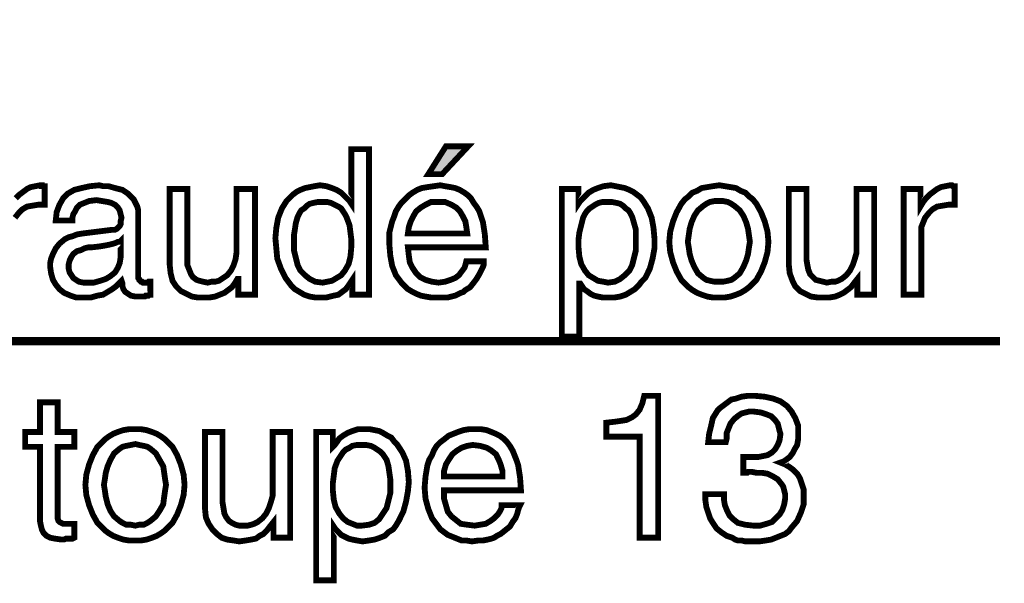
# Model space of a CAD drawing. Extents: x -2.58 to 2.59, y -3.81 to 3.81.
# Drawn here: x -0.33 to 0.18, y 0.06 to 0.35 of the extents above; entities that cross this region are included whole.
import ezdxf

# ---------------------------------------------------------------- set-up
doc = ezdxf.new("R2010")
doc.units = 0
doc.header["$LTSCALE"] = 0.000394
doc.header["$MEASUREMENT"] = 0
doc.layers.add('PLAN_1', color=7, linetype='CONTINUOUS')

msp = doc.modelspace()

# ---------------------------------------------------------------- linework, layer by layer
at = {"layer": 'PLAN_1', "color": 2, "linetype": 'CONTINUOUS'}
for points, const_width in [([(-1.423228, 0.34678), (-0.784016, 0.183882), (0.174803, 0.183882)], 0.004283), ([(-0.149567, 0.207697), (-0.158142, 0.207697), (-0.158142, 0.215315), (-0.160047, 0.212461), (-0.161476, 0.210555), (-0.163378, 0.209126), (-0.165283, 0.207697), (-0.167665, 0.20722), (-0.169571, 0.206744), (-0.171476, 0.206268), (-0.173858, 0.206268), (-0.177193, 0.206268), (-0.180051, 0.206744), (-0.182909, 0.207697), (-0.185291, 0.209126), (-0.187673, 0.210555), (-0.189579, 0.212461), (-0.191008, 0.214366), (-0.192433, 0.216268), (-0.194815, 0.221031), (-0.19672, 0.226272), (-0.197197, 0.231512), (-0.197673, 0.236752), (-0.197197, 0.241992), (-0.196244, 0.247228), (-0.194339, 0.251992), (-0.191957, 0.255803), (-0.190055, 0.257709), (-0.188626, 0.259138), (-0.18672, 0.260567), (-0.184815, 0.26152), (-0.182433, 0.262472), (-0.180051, 0.262949), (-0.177669, 0.263425), (-0.174811, 0.263902), (-0.171476, 0.263425), (-0.168618, 0.262472), (-0.166236, 0.26152), (-0.163854, 0.260091), (-0.162429, 0.258661), (-0.161, 0.257232), (-0.159571, 0.255803), (-0.158618, 0.254374), (-0.158618, 0.255327), (-0.158618, 0.282476), (-0.149567, 0.282476), (-0.149567, 0.207697)], 0.003), ([(-0.111937, 0.269618), (-0.119083, 0.269618), (-0.110031, 0.283906), (-0.098602, 0.283906), (-0.111937, 0.269618)], 0.003), ([(-0.331043, 0.257232), (-0.329138, 0.259138), (-0.327232, 0.260567), (-0.325327, 0.261996), (-0.323421, 0.262949), (-0.321039, 0.263425), (-0.318657, 0.263902), (-0.318181, 0.263902), (-0.317705, 0.263902), (-0.317705, 0.263425), (-0.317228, 0.263425), (-0.316752, 0.263425), (-0.316276, 0.263425), (-0.316276, 0.253898), (-0.31961, 0.253898), (-0.322469, 0.253421), (-0.325327, 0.252945), (-0.327709, 0.251516), (-0.329614, 0.24961), (-0.33152, 0.247228)], 0.003), ([(-0.310559, 0.245799), (-0.310083, 0.250087), (-0.308654, 0.253898), (-0.306748, 0.257232), (-0.30437, 0.259614), (-0.301035, 0.26152), (-0.297224, 0.262472), (-0.292937, 0.263425), (-0.288173, 0.263902), (-0.286268, 0.263425), (-0.283409, 0.263425), (-0.280075, 0.262472), (-0.276268, 0.26152), (-0.273409, 0.259614), (-0.270551, 0.256756), (-0.269598, 0.25485), (-0.268646, 0.252945), (-0.268169, 0.251039), (-0.268169, 0.248657), (-0.268169, 0.21722), (-0.268169, 0.216268), (-0.267693, 0.215791), (-0.267693, 0.215315), (-0.267217, 0.214843), (-0.26674, 0.214366), (-0.266264, 0.214366), (-0.265787, 0.21389), (-0.264835, 0.21389), (-0.264358, 0.21389), (-0.263882, 0.21389), (-0.263406, 0.21389), (-0.262929, 0.214366), (-0.262453, 0.214366), (-0.261976, 0.214366), (-0.261976, 0.207697), (-0.262453, 0.207697), (-0.262929, 0.20722), (-0.263882, 0.20722), (-0.264358, 0.20722), (-0.264835, 0.206744), (-0.265311, 0.206744), (-0.266264, 0.206744), (-0.26674, 0.206744), (-0.269598, 0.206744), (-0.27198, 0.20722), (-0.273409, 0.208173), (-0.274839, 0.209126), (-0.275791, 0.210555), (-0.276268, 0.211984), (-0.276268, 0.213413), (-0.276744, 0.214843), (-0.278169, 0.213413), (-0.279598, 0.211984), (-0.281504, 0.210555), (-0.283886, 0.209126), (-0.286268, 0.207697), (-0.289126, 0.20722), (-0.292461, 0.206268), (-0.296272, 0.206268), (-0.300083, 0.206268), (-0.302941, 0.20722), (-0.306272, 0.20865), (-0.308654, 0.210555), (-0.310559, 0.212937), (-0.311988, 0.215315), (-0.312941, 0.21865), (-0.313417, 0.221984), (-0.313417, 0.22389), (-0.312941, 0.226272), (-0.311988, 0.228654), (-0.310559, 0.231512), (-0.308654, 0.233894), (-0.305799, 0.236276), (-0.303894, 0.237228), (-0.301988, 0.237705), (-0.299606, 0.238657), (-0.296748, 0.239134), (-0.281504, 0.241039), (-0.281028, 0.241039), (-0.280075, 0.241039), (-0.279122, 0.241516), (-0.278646, 0.241992), (-0.277693, 0.242945), (-0.27722, 0.243898), (-0.27722, 0.245323), (-0.276744, 0.247228), (-0.27722, 0.249134), (-0.277693, 0.251039), (-0.278646, 0.252469), (-0.280075, 0.253898), (-0.28198, 0.25485), (-0.283886, 0.255327), (-0.286744, 0.255803), (-0.289602, 0.25628), (-0.293413, 0.255803), (-0.295795, 0.25485), (-0.298177, 0.253898), (-0.299606, 0.252469), (-0.300559, 0.250563), (-0.301512, 0.249134), (-0.301988, 0.247228), (-0.301988, 0.245799), (-0.310559, 0.245799)], 0.003), ([(-0.216728, 0.207697), (-0.216728, 0.215791), (-0.217205, 0.215791), (-0.218634, 0.213413), (-0.220063, 0.211508), (-0.221965, 0.210079), (-0.22387, 0.20865), (-0.226252, 0.207697), (-0.228634, 0.206744), (-0.231492, 0.206268), (-0.23435, 0.206268), (-0.237685, 0.206268), (-0.240543, 0.206744), (-0.243402, 0.208173), (-0.24626, 0.209602), (-0.248642, 0.211984), (-0.250543, 0.214843), (-0.251496, 0.21865), (-0.251972, 0.222937), (-0.251972, 0.261996), (-0.242925, 0.261996), (-0.242925, 0.225795), (-0.242925, 0.222937), (-0.241972, 0.220555), (-0.24102, 0.218173), (-0.240067, 0.216744), (-0.238161, 0.215315), (-0.236732, 0.214843), (-0.234827, 0.214366), (-0.232445, 0.21389), (-0.230539, 0.214366), (-0.228634, 0.214366), (-0.226728, 0.214843), (-0.225299, 0.215791), (-0.222441, 0.217697), (-0.220535, 0.220079), (-0.21911, 0.222937), (-0.218157, 0.225795), (-0.217681, 0.22913), (-0.217681, 0.231988), (-0.217681, 0.261996), (-0.208154, 0.261996), (-0.208154, 0.207697), (-0.216728, 0.207697)], 0.003), ([(-0.090504, 0.224843), (-0.090504, 0.223413), (-0.09098, 0.221984), (-0.091933, 0.220079), (-0.092886, 0.218173), (-0.094315, 0.215791), (-0.095744, 0.21389), (-0.09765, 0.211508), (-0.100031, 0.210079), (-0.100984, 0.209126), (-0.102413, 0.20865), (-0.103366, 0.208173), (-0.105272, 0.20722), (-0.107173, 0.206744), (-0.109079, 0.206268), (-0.111937, 0.206268), (-0.114795, 0.206268), (-0.117654, 0.206268), (-0.120512, 0.206744), (-0.122894, 0.20722), (-0.125276, 0.208173), (-0.127181, 0.209126), (-0.129563, 0.210555), (-0.130992, 0.211984), (-0.132898, 0.21389), (-0.134323, 0.215791), (-0.135752, 0.217697), (-0.136705, 0.220079), (-0.137657, 0.222461), (-0.13861, 0.227701), (-0.139087, 0.233417), (-0.139087, 0.23961), (-0.137657, 0.245323), (-0.136705, 0.247705), (-0.135752, 0.250563), (-0.134323, 0.252945), (-0.132898, 0.25485), (-0.130992, 0.256756), (-0.129087, 0.258661), (-0.127181, 0.260091), (-0.124799, 0.26152), (-0.122417, 0.262472), (-0.119559, 0.262949), (-0.116224, 0.263425), (-0.11289, 0.263902), (-0.110508, 0.263425), (-0.10765, 0.262949), (-0.105272, 0.262472), (-0.10289, 0.26152), (-0.100508, 0.260091), (-0.098602, 0.258661), (-0.097173, 0.257232), (-0.095744, 0.25485), (-0.094315, 0.252945), (-0.092886, 0.250563), (-0.091933, 0.247705), (-0.09098, 0.244846), (-0.090028, 0.238657), (-0.089551, 0.231988), (-0.129563, 0.231988), (-0.129087, 0.227701), (-0.12861, 0.224366), (-0.127181, 0.221508), (-0.125276, 0.21865), (-0.12337, 0.216744), (-0.120512, 0.215315), (-0.117177, 0.214366), (-0.113843, 0.21389), (-0.110508, 0.214366), (-0.10765, 0.215315), (-0.105272, 0.216268), (-0.103366, 0.217697), (-0.101937, 0.219602), (-0.100508, 0.221508), (-0.100031, 0.222937), (-0.099555, 0.224843), (-0.090504, 0.224843)], 0.003), ([(-0.050492, 0.261996), (-0.041921, 0.261996), (-0.041921, 0.254374), (-0.040969, 0.255803), (-0.039539, 0.257232), (-0.03811, 0.258661), (-0.036681, 0.260091), (-0.034299, 0.26152), (-0.031917, 0.262472), (-0.029059, 0.263425), (-0.025248, 0.263902), (-0.022866, 0.263425), (-0.020484, 0.262949), (-0.018106, 0.262472), (-0.015724, 0.26152), (-0.013819, 0.260567), (-0.011913, 0.259138), (-0.010008, 0.257709), (-0.008579, 0.255803), (-0.006197, 0.251992), (-0.004291, 0.247228), (-0.003339, 0.241992), (-0.002862, 0.236752), (-0.002862, 0.231512), (-0.003815, 0.226272), (-0.005244, 0.221031), (-0.007626, 0.216268), (-0.009531, 0.214366), (-0.010961, 0.212461), (-0.012866, 0.210555), (-0.015248, 0.209126), (-0.01763, 0.207697), (-0.020484, 0.206744), (-0.023343, 0.206268), (-0.026677, 0.206268), (-0.029535, 0.206268), (-0.031917, 0.206744), (-0.033823, 0.20722), (-0.035728, 0.208173), (-0.037634, 0.209602), (-0.039063, 0.210555), (-0.040016, 0.211984), (-0.040969, 0.213413), (-0.041445, 0.213413), (-0.041445, 0.186264), (-0.050492, 0.186264), (-0.050492, 0.261996)], 0.003), ([(0.03048, 0.263902), (0.033339, 0.263425), (0.036197, 0.262949), (0.039051, 0.262472), (0.041433, 0.261043), (0.043815, 0.260091), (0.04572, 0.258185), (0.047626, 0.256756), (0.049531, 0.254374), (0.051913, 0.250087), (0.053819, 0.245323), (0.055248, 0.240087), (0.055724, 0.234846), (0.055248, 0.229606), (0.053819, 0.224366), (0.051913, 0.219602), (0.049531, 0.215315), (0.047626, 0.213413), (0.04572, 0.211508), (0.043815, 0.210079), (0.041433, 0.20865), (0.039051, 0.207697), (0.036197, 0.206744), (0.033339, 0.206268), (0.03048, 0.206268), (0.027146, 0.206268), (0.024287, 0.206744), (0.021429, 0.207697), (0.019047, 0.20865), (0.016665, 0.210079), (0.01476, 0.211508), (0.012854, 0.213413), (0.010949, 0.215315), (0.008571, 0.219602), (0.006665, 0.224366), (0.005236, 0.229606), (0.00476, 0.234846), (0.005236, 0.240087), (0.006665, 0.245323), (0.008571, 0.250087), (0.010949, 0.254374), (0.012854, 0.256756), (0.01476, 0.258185), (0.016665, 0.260091), (0.019047, 0.261043), (0.021429, 0.262472), (0.024287, 0.262949), (0.027146, 0.263425), (0.03048, 0.263902)], 0.003), ([(0.101449, 0.207697), (0.101449, 0.215791), (0.099543, 0.213413), (0.098114, 0.211508), (0.096209, 0.210079), (0.094307, 0.20865), (0.092402, 0.207697), (0.09002, 0.206744), (0.087161, 0.206268), (0.083827, 0.206268), (0.080969, 0.206268), (0.077634, 0.206744), (0.074776, 0.208173), (0.071917, 0.209602), (0.069535, 0.211984), (0.068106, 0.214843), (0.066677, 0.21865), (0.066205, 0.222937), (0.066205, 0.261996), (0.075252, 0.261996), (0.075252, 0.225795), (0.075728, 0.222937), (0.076205, 0.220555), (0.077157, 0.218173), (0.078587, 0.216744), (0.080016, 0.215315), (0.081921, 0.214843), (0.083827, 0.214366), (0.085732, 0.21389), (0.088114, 0.214366), (0.09002, 0.214366), (0.091449, 0.214843), (0.093354, 0.215791), (0.095732, 0.217697), (0.097638, 0.220079), (0.099067, 0.222937), (0.10002, 0.225795), (0.100972, 0.22913), (0.100972, 0.231988), (0.100972, 0.261996), (0.110024, 0.261996), (0.110024, 0.207697), (0.101449, 0.207697)], 0.003), ([(0.134315, 0.207697), (0.125264, 0.207697), (0.125264, 0.261996), (0.133839, 0.261996), (0.133839, 0.252945), (0.135268, 0.255327), (0.136697, 0.257232), (0.138602, 0.259138), (0.140508, 0.260567), (0.142413, 0.261996), (0.144319, 0.262949), (0.146701, 0.263425), (0.149083, 0.263902), (0.149559, 0.263902), (0.150035, 0.263902), (0.150512, 0.263425), (0.150988, 0.263425), (0.151465, 0.263425), (0.151465, 0.253898), (0.14813, 0.253898), (0.145272, 0.253421), (0.142413, 0.252945), (0.140031, 0.251516), (0.138126, 0.24961), (0.13622, 0.247228), (0.135268, 0.244846), (0.134315, 0.242469), (0.134315, 0.239134), (0.134315, 0.207697)], 0.003), ([(-0.173382, 0.21389), (-0.171, 0.214366), (-0.168618, 0.214843), (-0.166236, 0.216268), (-0.163854, 0.217697), (-0.161953, 0.220079), (-0.160047, 0.223413), (-0.159094, 0.227224), (-0.158618, 0.232465), (-0.158618, 0.235799), (-0.159094, 0.23961), (-0.159571, 0.243421), (-0.161, 0.247228), (-0.161953, 0.249134), (-0.162906, 0.250563), (-0.163854, 0.251992), (-0.165283, 0.252945), (-0.167189, 0.253898), (-0.169094, 0.25485), (-0.171, 0.255327), (-0.173382, 0.255327), (-0.175764, 0.255327), (-0.178146, 0.25485), (-0.180051, 0.254374), (-0.18148, 0.253421), (-0.182909, 0.251992), (-0.184339, 0.251039), (-0.185291, 0.24961), (-0.186244, 0.247705), (-0.187197, 0.24437), (-0.187673, 0.241039), (-0.18815, 0.238181), (-0.18815, 0.234846), (-0.18815, 0.230559), (-0.187197, 0.226748), (-0.186244, 0.222937), (-0.184815, 0.220079), (-0.182433, 0.217697), (-0.180051, 0.215791), (-0.177193, 0.214366), (-0.173382, 0.21389)], 0.003), ([(-0.099079, 0.239134), (-0.099555, 0.242469), (-0.100031, 0.245323), (-0.101461, 0.248181), (-0.10289, 0.250563), (-0.104795, 0.252469), (-0.107173, 0.253898), (-0.110508, 0.255327), (-0.114319, 0.255327), (-0.117654, 0.255327), (-0.120512, 0.253898), (-0.122894, 0.252469), (-0.125276, 0.250563), (-0.126705, 0.248181), (-0.128134, 0.245323), (-0.129087, 0.242469), (-0.129563, 0.239134), (-0.099079, 0.239134)], 0.003), ([(-0.026677, 0.21389), (-0.023343, 0.214366), (-0.020484, 0.215791), (-0.018106, 0.217697), (-0.015724, 0.220079), (-0.014295, 0.222937), (-0.013343, 0.226748), (-0.01239, 0.230559), (-0.01239, 0.234846), (-0.01239, 0.238181), (-0.01239, 0.241039), (-0.013343, 0.24437), (-0.014295, 0.247705), (-0.015248, 0.24961), (-0.016201, 0.251039), (-0.01763, 0.251992), (-0.019059, 0.253421), (-0.020484, 0.254374), (-0.02239, 0.25485), (-0.024772, 0.255327), (-0.027154, 0.255327), (-0.029535, 0.255327), (-0.031441, 0.25485), (-0.033346, 0.253898), (-0.034776, 0.252945), (-0.036205, 0.251992), (-0.037634, 0.250563), (-0.038587, 0.249134), (-0.039539, 0.247228), (-0.040492, 0.243421), (-0.041445, 0.23961), (-0.041921, 0.235799), (-0.041921, 0.232465), (-0.041445, 0.227224), (-0.040492, 0.223413), (-0.038587, 0.220079), (-0.036681, 0.217697), (-0.034299, 0.216268), (-0.031917, 0.214843), (-0.029059, 0.214366), (-0.026677, 0.21389)], 0.003), ([(0.03048, 0.214366), (0.032386, 0.214366), (0.034768, 0.214843), (0.036673, 0.215315), (0.038098, 0.216268), (0.040957, 0.21865), (0.042862, 0.221984), (0.044291, 0.225319), (0.045244, 0.228654), (0.04572, 0.231988), (0.046197, 0.234846), (0.04572, 0.238181), (0.045244, 0.241516), (0.044291, 0.244846), (0.042862, 0.248181), (0.040957, 0.251039), (0.038098, 0.253421), (0.036673, 0.254374), (0.034768, 0.255327), (0.032386, 0.255803), (0.03048, 0.255803), (0.028098, 0.255803), (0.025717, 0.255327), (0.023811, 0.254374), (0.022382, 0.253421), (0.019524, 0.251039), (0.017618, 0.248181), (0.016189, 0.244846), (0.015236, 0.241516), (0.01476, 0.238181), (0.014283, 0.234846), (0.01476, 0.231988), (0.015236, 0.228654), (0.016189, 0.225319), (0.017618, 0.221984), (0.019524, 0.21865), (0.022382, 0.216268), (0.023811, 0.215315), (0.025717, 0.214843), (0.028098, 0.214366), (0.03048, 0.214366)], 0.003), ([(-0.27722, 0.235323), (-0.277693, 0.234846), (-0.278646, 0.234846), (-0.279598, 0.23437), (-0.281028, 0.233894), (-0.282933, 0.233417), (-0.285315, 0.232941), (-0.288173, 0.232465), (-0.292461, 0.231988), (-0.29389, 0.231988), (-0.295795, 0.231512), (-0.297701, 0.230559), (-0.299606, 0.230083), (-0.301512, 0.228654), (-0.302465, 0.227224), (-0.303417, 0.225319), (-0.303894, 0.223413), (-0.303894, 0.221031), (-0.303417, 0.219126), (-0.302465, 0.217697), (-0.301512, 0.216268), (-0.300083, 0.215315), (-0.298654, 0.214366), (-0.296272, 0.21389), (-0.29389, 0.21389), (-0.291031, 0.21389), (-0.287697, 0.214843), (-0.284839, 0.215791), (-0.282457, 0.21722), (-0.280075, 0.219126), (-0.278646, 0.221508), (-0.277693, 0.22389), (-0.27722, 0.226748), (-0.27722, 0.235323)], 0.003), ([(-0.000957, 0.082902), (-0.010484, 0.082902), (-0.010484, 0.134819), (-0.02763, 0.134819), (-0.02763, 0.141965), (-0.023343, 0.142441), (-0.020008, 0.142917), (-0.017154, 0.143394), (-0.014295, 0.144823), (-0.01239, 0.146252), (-0.010484, 0.148634), (-0.009055, 0.151969), (-0.008102, 0.15578), (-0.000957, 0.15578), (-0.000957, 0.082902)], 0.003), ([(0.042862, 0.124343), (0.043815, 0.124343), (0.044291, 0.124343), (0.044768, 0.124343), (0.045244, 0.124343), (0.046197, 0.124343), (0.046673, 0.124343), (0.04715, 0.124343), (0.047626, 0.124343), (0.050484, 0.124343), (0.052866, 0.124819), (0.055248, 0.125295), (0.05763, 0.126724), (0.059059, 0.128154), (0.060488, 0.130531), (0.061441, 0.132913), (0.061917, 0.136248), (0.061441, 0.137677), (0.060965, 0.139583), (0.060488, 0.141488), (0.059059, 0.143394), (0.057154, 0.145299), (0.054772, 0.146252), (0.051913, 0.147205), (0.048102, 0.147681), (0.04572, 0.147681), (0.043815, 0.147205), (0.041909, 0.146728), (0.04048, 0.145776), (0.038098, 0.14387), (0.036197, 0.141488), (0.035244, 0.139106), (0.034291, 0.136724), (0.034291, 0.133866), (0.033815, 0.131961), (0.024764, 0.131961), (0.02524, 0.136248), (0.026193, 0.140059), (0.027146, 0.144346), (0.029528, 0.148157), (0.030957, 0.149587), (0.032862, 0.151016), (0.034768, 0.152445), (0.036673, 0.153874), (0.039051, 0.15435), (0.041909, 0.155303), (0.045244, 0.15578), (0.048579, 0.15578), (0.053819, 0.155303), (0.058106, 0.15435), (0.061917, 0.152921), (0.065252, 0.150539), (0.06763, 0.147681), (0.069535, 0.144346), (0.070965, 0.140535), (0.070965, 0.136724), (0.070965, 0.13339), (0.070488, 0.130531), (0.069059, 0.128154), (0.068106, 0.126248), (0.066677, 0.124343), (0.064776, 0.122913), (0.063346, 0.121961), (0.061917, 0.121484), (0.064299, 0.120531), (0.066677, 0.119102), (0.068583, 0.117673), (0.070488, 0.115768), (0.071917, 0.113386), (0.07287, 0.110528), (0.073823, 0.107669), (0.073823, 0.104335), (0.073823, 0.100051), (0.072394, 0.095764), (0.070488, 0.091476), (0.06763, 0.088142), (0.066205, 0.086236), (0.064299, 0.084807), (0.061917, 0.083854), (0.059535, 0.082902), (0.057154, 0.081949), (0.054295, 0.081472), (0.050961, 0.080996), (0.047626, 0.080996), (0.04572, 0.080996), (0.043815, 0.080996), (0.041909, 0.081472), (0.040004, 0.081472), (0.038575, 0.081949), (0.03715, 0.082902), (0.03572, 0.083378), (0.034291, 0.083854), (0.031433, 0.08576), (0.029051, 0.087665), (0.027146, 0.090524), (0.025717, 0.092906), (0.024764, 0.095764), (0.023811, 0.098622), (0.023335, 0.101953), (0.023335, 0.105287), (0.032862, 0.105287), (0.032862, 0.102429), (0.033339, 0.099575), (0.034291, 0.097193), (0.03572, 0.094335), (0.037622, 0.092429), (0.040004, 0.090524), (0.043815, 0.089571), (0.048102, 0.089094), (0.051437, 0.089094), (0.054772, 0.090047), (0.05763, 0.091), (0.059535, 0.092906), (0.061441, 0.094811), (0.06287, 0.097193), (0.063823, 0.100051), (0.064299, 0.102906), (0.064299, 0.105287), (0.063823, 0.107193), (0.063346, 0.109098), (0.062394, 0.110528), (0.060488, 0.112909), (0.058106, 0.114339), (0.055248, 0.115768), (0.05239, 0.116244), (0.049531, 0.116244), (0.04715, 0.11672), (0.046673, 0.11672), (0.046197, 0.11672), (0.04572, 0.11672), (0.045244, 0.11672), (0.044768, 0.116244), (0.043815, 0.116244), (0.043339, 0.116244), (0.042862, 0.116244), (0.042862, 0.124343)], 0.003), ([(-0.309606, 0.129579), (-0.309606, 0.094335), (-0.309606, 0.092906), (-0.30913, 0.091476), (-0.308654, 0.091), (-0.307701, 0.090524), (-0.306748, 0.090047), (-0.305799, 0.090047), (-0.304846, 0.090047), (-0.30437, 0.090047), (-0.301035, 0.090047), (-0.301035, 0.082902), (-0.301988, 0.082425), (-0.303417, 0.082425), (-0.30437, 0.082425), (-0.305323, 0.082425), (-0.306272, 0.081949), (-0.306748, 0.081949), (-0.307224, 0.081949), (-0.307701, 0.081949), (-0.311035, 0.082425), (-0.313417, 0.082902), (-0.315323, 0.083854), (-0.316752, 0.085283), (-0.317705, 0.087189), (-0.318181, 0.089094), (-0.318657, 0.091476), (-0.318657, 0.093858), (-0.318657, 0.129579), (-0.32628, 0.129579), (-0.32628, 0.137201), (-0.318657, 0.137201), (-0.318657, 0.152445), (-0.309606, 0.152445), (-0.309606, 0.137201), (-0.301035, 0.137201), (-0.301035, 0.129579), (-0.309606, 0.129579)], 0.003), ([(-0.269598, 0.13863), (-0.26674, 0.13863), (-0.263882, 0.138154), (-0.261024, 0.137201), (-0.258642, 0.136248), (-0.25626, 0.134819), (-0.254354, 0.13339), (-0.252449, 0.131484), (-0.250543, 0.129579), (-0.248165, 0.125295), (-0.24626, 0.120531), (-0.244831, 0.115291), (-0.244354, 0.110051), (-0.244831, 0.104811), (-0.24626, 0.099575), (-0.248165, 0.094811), (-0.250543, 0.090524), (-0.252449, 0.088618), (-0.254354, 0.086713), (-0.25626, 0.085283), (-0.258642, 0.083854), (-0.261024, 0.082902), (-0.263882, 0.081949), (-0.26674, 0.081472), (-0.269598, 0.081472), (-0.272933, 0.081472), (-0.275791, 0.081949), (-0.278646, 0.082902), (-0.281028, 0.083854), (-0.283409, 0.085283), (-0.285315, 0.086713), (-0.28722, 0.088618), (-0.289126, 0.090524), (-0.291508, 0.094811), (-0.293413, 0.099575), (-0.294843, 0.104811), (-0.295319, 0.110051), (-0.294843, 0.115291), (-0.293413, 0.120531), (-0.291508, 0.125295), (-0.289126, 0.129579), (-0.28722, 0.131484), (-0.285315, 0.13339), (-0.283409, 0.134819), (-0.281028, 0.136248), (-0.278646, 0.137201), (-0.275791, 0.138154), (-0.272933, 0.13863), (-0.269598, 0.13863)], 0.003), ([(-0.198626, 0.082902), (-0.198626, 0.090524), (-0.198626, 0.091), (-0.200531, 0.088618), (-0.201961, 0.086713), (-0.203866, 0.084807), (-0.205772, 0.083854), (-0.207677, 0.082425), (-0.210059, 0.081949), (-0.212917, 0.081472), (-0.216252, 0.080996), (-0.21911, 0.081472), (-0.222441, 0.081949), (-0.225299, 0.082902), (-0.227681, 0.084807), (-0.230063, 0.087189), (-0.231969, 0.090047), (-0.233398, 0.093382), (-0.233874, 0.098146), (-0.233874, 0.137201), (-0.224823, 0.137201), (-0.224823, 0.101), (-0.224346, 0.098146), (-0.22387, 0.095287), (-0.222917, 0.093382), (-0.221488, 0.091476), (-0.220063, 0.090524), (-0.218157, 0.089571), (-0.216252, 0.089094), (-0.21387, 0.089094), (-0.211965, 0.089094), (-0.210059, 0.089571), (-0.20863, 0.090047), (-0.206724, 0.091), (-0.204343, 0.092906), (-0.202437, 0.095287), (-0.201008, 0.098146), (-0.200055, 0.101), (-0.199102, 0.104335), (-0.199102, 0.107193), (-0.199102, 0.137201), (-0.190055, 0.137201), (-0.190055, 0.082902), (-0.198626, 0.082902)], 0.003), ([(-0.176717, 0.137201), (-0.168142, 0.137201), (-0.168142, 0.129579), (-0.167189, 0.130531), (-0.16576, 0.132437), (-0.164807, 0.133866), (-0.162906, 0.135295), (-0.160524, 0.136724), (-0.158142, 0.137677), (-0.155283, 0.13863), (-0.151949, 0.13863), (-0.149091, 0.13863), (-0.146709, 0.138154), (-0.144327, 0.137677), (-0.142421, 0.136724), (-0.140039, 0.135295), (-0.138134, 0.134343), (-0.136705, 0.132437), (-0.135276, 0.131008), (-0.132421, 0.126724), (-0.130516, 0.122437), (-0.129563, 0.117197), (-0.129087, 0.11148), (-0.129563, 0.106717), (-0.130516, 0.101476), (-0.131945, 0.09624), (-0.134323, 0.091476), (-0.135752, 0.089094), (-0.137181, 0.087189), (-0.139563, 0.08576), (-0.141469, 0.083854), (-0.14385, 0.082902), (-0.146709, 0.081949), (-0.149567, 0.081472), (-0.152902, 0.080996), (-0.15576, 0.081472), (-0.158142, 0.081949), (-0.160047, 0.082425), (-0.161953, 0.083378), (-0.163854, 0.084331), (-0.165283, 0.08576), (-0.166713, 0.087189), (-0.167665, 0.088618), (-0.167665, 0.060992), (-0.176717, 0.060992), (-0.176717, 0.137201)], 0.003), ([(-0.071929, 0.099575), (-0.072406, 0.098622), (-0.072882, 0.097193), (-0.073358, 0.095287), (-0.074311, 0.092906), (-0.07574, 0.091), (-0.077165, 0.088618), (-0.079547, 0.086713), (-0.081929, 0.084807), (-0.082882, 0.084331), (-0.083835, 0.083854), (-0.085264, 0.082902), (-0.086693, 0.082425), (-0.088598, 0.081949), (-0.09098, 0.081472), (-0.093362, 0.081472), (-0.096697, 0.080996), (-0.099555, 0.081472), (-0.101937, 0.081472), (-0.104319, 0.082425), (-0.106697, 0.083378), (-0.109079, 0.084331), (-0.110984, 0.08576), (-0.11289, 0.087189), (-0.114319, 0.089094), (-0.115748, 0.091), (-0.117177, 0.092906), (-0.11813, 0.095287), (-0.119083, 0.097669), (-0.120512, 0.102906), (-0.120988, 0.108622), (-0.120512, 0.114339), (-0.119559, 0.120055), (-0.118606, 0.122913), (-0.117177, 0.125295), (-0.116224, 0.127677), (-0.114795, 0.130055), (-0.11289, 0.131961), (-0.110984, 0.13339), (-0.108602, 0.135295), (-0.10622, 0.136248), (-0.103843, 0.137201), (-0.100984, 0.138154), (-0.098126, 0.13863), (-0.094791, 0.13863), (-0.091933, 0.13863), (-0.089075, 0.138154), (-0.086693, 0.137201), (-0.084311, 0.136248), (-0.082406, 0.135295), (-0.0805, 0.133866), (-0.078594, 0.131961), (-0.077165, 0.130055), (-0.07574, 0.127677), (-0.074787, 0.125295), (-0.073835, 0.122913), (-0.072882, 0.120055), (-0.071929, 0.113862), (-0.071453, 0.107193), (-0.110984, 0.107193), (-0.110984, 0.102906), (-0.110031, 0.099575), (-0.109079, 0.09624), (-0.107173, 0.093858), (-0.104795, 0.091953), (-0.102413, 0.090047), (-0.099079, 0.089571), (-0.095268, 0.089094), (-0.092409, 0.089571), (-0.089551, 0.090047), (-0.087169, 0.091476), (-0.085264, 0.092906), (-0.083358, 0.094811), (-0.082406, 0.09624), (-0.081453, 0.098146), (-0.081453, 0.099575), (-0.071929, 0.099575)], 0.003), ([(-0.269598, 0.089094), (-0.267693, 0.089571), (-0.265311, 0.089571), (-0.263406, 0.090524), (-0.261976, 0.091476), (-0.259118, 0.093858), (-0.257213, 0.096717), (-0.255307, 0.100051), (-0.254831, 0.103858), (-0.254354, 0.107193), (-0.253878, 0.110051), (-0.254354, 0.112909), (-0.254831, 0.116244), (-0.255307, 0.119579), (-0.257213, 0.122913), (-0.259118, 0.126248), (-0.261976, 0.12863), (-0.263406, 0.129579), (-0.265311, 0.130055), (-0.267693, 0.130531), (-0.269598, 0.131008), (-0.27198, 0.130531), (-0.274362, 0.130055), (-0.276268, 0.129579), (-0.277693, 0.12863), (-0.280551, 0.126248), (-0.282457, 0.122913), (-0.283886, 0.119579), (-0.284839, 0.116244), (-0.285315, 0.112909), (-0.285791, 0.110051), (-0.285315, 0.107193), (-0.284839, 0.103858), (-0.283886, 0.100051), (-0.282457, 0.096717), (-0.280551, 0.093858), (-0.277693, 0.091476), (-0.276268, 0.090524), (-0.274362, 0.089571), (-0.27198, 0.089571), (-0.269598, 0.089094)], 0.003), ([(-0.153378, 0.089094), (-0.149567, 0.089571), (-0.146709, 0.090524), (-0.144327, 0.092429), (-0.142421, 0.095287), (-0.140516, 0.098146), (-0.139563, 0.101953), (-0.13861, 0.105764), (-0.13861, 0.110051), (-0.13861, 0.112909), (-0.139087, 0.116244), (-0.139563, 0.119579), (-0.140516, 0.122913), (-0.141469, 0.124343), (-0.142421, 0.125772), (-0.14385, 0.127201), (-0.14528, 0.128154), (-0.146709, 0.129106), (-0.148614, 0.130055), (-0.150996, 0.130531), (-0.153378, 0.130531), (-0.15576, 0.130531), (-0.158142, 0.130055), (-0.159571, 0.129106), (-0.161476, 0.128154), (-0.162906, 0.126724), (-0.163854, 0.125295), (-0.164807, 0.123866), (-0.16576, 0.122437), (-0.167189, 0.118626), (-0.167665, 0.114815), (-0.168142, 0.111004), (-0.168142, 0.107193), (-0.167665, 0.102429), (-0.166713, 0.098622), (-0.164807, 0.095287), (-0.162906, 0.092906), (-0.160524, 0.091), (-0.158142, 0.090047), (-0.15576, 0.089094), (-0.153378, 0.089094)], 0.003), ([(-0.080976, 0.114339), (-0.080976, 0.117197), (-0.081929, 0.120531), (-0.082882, 0.122913), (-0.084311, 0.125772), (-0.086693, 0.127677), (-0.089075, 0.129106), (-0.092409, 0.130055), (-0.09622, 0.130531), (-0.099079, 0.130055), (-0.101937, 0.129106), (-0.104319, 0.127677), (-0.106697, 0.125772), (-0.108602, 0.122913), (-0.110031, 0.120531), (-0.110984, 0.117197), (-0.110984, 0.114339), (-0.080976, 0.114339)], 0.003)]:
    msp.add_lwpolyline(points, dxfattribs=dict(at, const_width=const_width))
at = {"layer": 'PLAN_1', "color": 2}
msp.add_solid([(-0.111937, 0.269618), (-0.119083, 0.269618), (-0.098602, 0.283906), (-0.110031, 0.283906)], dxfattribs=at)

doc.saveas('drawing.dxf')
